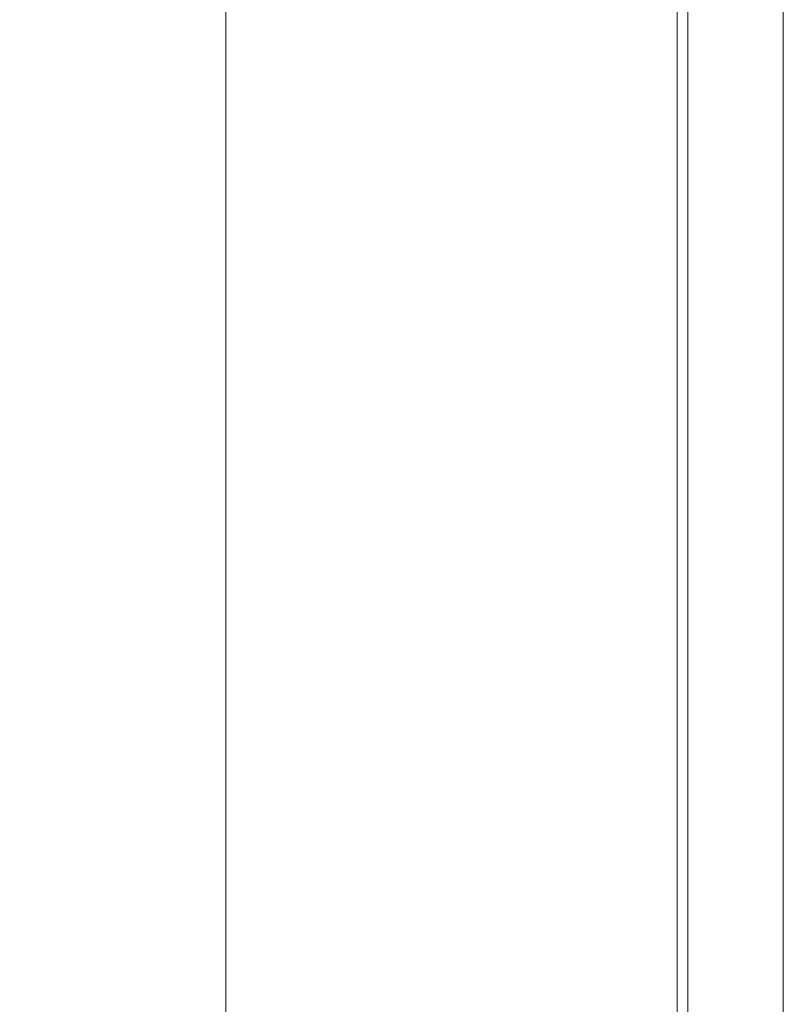
# Model space of a CAD drawing. Units: millimetres. Extents: x 5 to 415, y 5 to 291.
# Drawn here: x 56 to 73, y 137 to 159 of the extents above; entities that cross this region are included whole.
import ezdxf

# ---------------------------------------------------------------- set-up
doc = ezdxf.new("R2010")
doc.units = ezdxf.units.MM
doc.styles.add('SLDTEXTSTYLE1', font='TXT', dxfattribs={"width": 0.75})
doc.dimstyles.new('SLDDIMSTYLE0', dxfattribs={"dimtxt": 3.5, "dimasz": 3.302, "dimexe": 0, "dimexo": 0.0625, "dimgap": 0.875, "dimtad": 1, "dimlfac": 5, "dimrnd": 1e-09, "dimzin": 12, "dimdsep": 46, "dimtxsty": 'SLDTEXTSTYLE1', "dimsah": 1, "dimcen": 0.09, "dimadec": 0, "dimazin": 3, "dimtfac": 1, "dimtofl": 0, "dimtmove": 0, "dimatfit": 3, "dimfxl": 1, "dimfrac": 2, "dimtolj": 1, "dimtzin": 12, "dimarcsym": 0})

# ---------------------------------------------------------------- blocks, each defined once
blk = doc.blocks.new('_D')
at = {"color": 7, "linetype": 'Continuous', "lineweight": 0}
for p, q in [((70.406, 249.278), (59.802, 249.278)), ((60.802, 115.278), (60.802, 249.278)), ((70.406, 115.278), (59.802, 115.278))]:
    blk.add_line(p, q, dxfattribs=at)
for points in [[(60.802, 249.278), (60.294, 245.976), (61.31, 245.976)], [(60.802, 115.278), (61.31, 118.58), (60.294, 118.58)]]:
    blk.add_solid(points, dxfattribs=at)
at = {"color": 7, "linetype": 'Continuous', "lineweight": 0, "insert": (56.29, 178.399), "char_height": 3.5, "attachment_point": 1, "rotation": 90, "style": 'SLDTEXTSTYLE1'}
blk.add_mtext('670', dxfattribs=at)

msp = doc.modelspace()

# ---------------------------------------------------------------- linework, layer by layer
at = {"color": 7, "linetype": 'Continuous', "lineweight": 15}
for p, q in [((70.8057, 117.6779), (70.8057, 246.8779)), ((71.0457, 246.6779), (71.0457, 118.3251)), ((73.1597, 246.6779), (73.1597, 118.3257))]:
    msp.add_line(p, q, dxfattribs=at)

# ---------------------------------------------------------------- dimensions: what is measured, and where the dimension line sits
at = {"color": 7, "linetype": 'Continuous', "lineweight": 0}
dim = msp.add_linear_dim(base=(60.8019, 249.2779), p1=(71.4057, 115.2779), p2=(71.4057, 249.2779), angle=90, dimstyle='SLDDIMSTYLE0', dxfattribs=at)
dim.commit()
dim.dimension.update_dxf_attribs({"geometry": '_D', "text_midpoint": (60.8019, 182.2779), "dimtype": 160})

doc.saveas('drawing.dxf')
